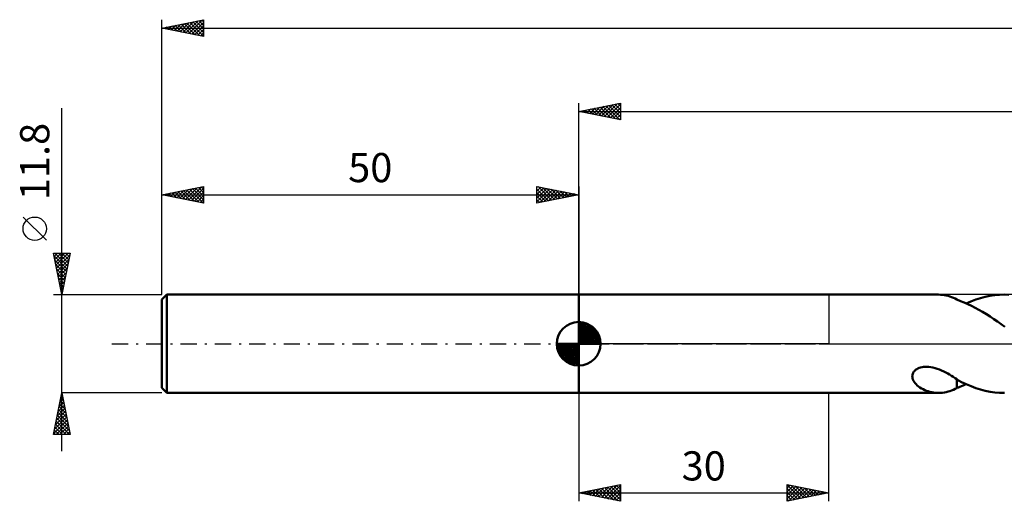
# Model space of a CAD drawing. Units: millimetres. Extents: x -17 to 301, y -39 to 43.
# Drawn here: x -17 to 101, y -19 to 39 of the extents above; entities that cross this region are included whole.
import ezdxf
from ezdxf.enums import TextEntityAlignment as Align

# ---------------------------------------------------------------- set-up
doc = ezdxf.new("R2010")
doc.units = ezdxf.units.MM
doc.header["$LTSCALE"] = 4.85
doc.linetypes.add('LONGDASH_DASH', pattern=[0.85, 0.4, -0.2, 0.05, -0.2])
for name, color, linetype in [('1', 4, 'CONTINUOUS'), ('2', 7, 'CONTINUOUS'), ('4', 2, 'LONGDASH_DASH'), ('NOCUT', 7, 'CONTINUOUS'), ('SK1', 4, 'CONTINUOUS'), ('SK2', 7, 'CONTINUOUS'), ('SK4', 2, 'LONGDASH_DASH')]:
    doc.layers.add(name, color=color, linetype=linetype)
doc.styles.get("Standard").update_dxf_attribs({"font": 'Monospac821 BT'})

msp = doc.modelspace()

# ---------------------------------------------------------------- linework, layer by layer
at = {"layer": '1', "color": 4, "linetype": 'CONTINUOUS', "lineweight": 50}
for p, q in [((50, 5.9), (93.18, 5.9)), ((50, -5.9), (50, 5.9)), ((93.41, 5.89), (93.18, 5.9)), ((93.64, 5.87), (93.41, 5.89)), ((93.87, 5.84), (93.64, 5.87)), ((94.09, 5.79), (93.87, 5.84)), ((94.31, 5.74), (94.09, 5.79)), ((94.52, 5.67), (94.31, 5.74)), ((94.74, 5.59), (94.52, 5.67)), ((94.95, 5.51), (94.74, 5.59)), ((95.16, 5.42), (94.95, 5.51)), ((95.37, 5.32), (95.16, 5.42)), ((95.37, 5.3), (95.37, 5.32)), ((95.81, 5.13), (95.37, 5.3)), ((96.25, 4.95), (95.81, 5.13)), ((96.69, 4.76), (96.25, 4.95)), ((96.48, 4.85), (97.05, 5.09)), ((97.13, 4.54), (96.69, 4.76)), ((97.05, 5.09), (97.63, 5.3)), ((97.63, 5.3), (98.2, 5.48)), ((98.2, 5.48), (98.77, 5.63)), ((98.77, 5.63), (99.34, 5.75)), ((99.34, 5.75), (99.91, 5.83)), ((99.91, 5.83), (100.48, 5.88)), ((100.48, 5.88), (101.06, 5.9)), ((101.58, 5.89), (101.06, 5.9)), ((97.58, 4.32), (97.13, 4.54)), ((98.02, 4.07), (97.58, 4.32)), ((98.46, 3.82), (98.02, 4.07)), ((98.91, 3.55), (98.46, 3.82)), ((99.35, 3.26), (98.91, 3.55)), ((99.79, 2.97), (99.35, 3.26)), ((100.23, 2.67), (99.79, 2.97)), ((100.68, 2.35), (100.23, 2.67)), ((101.12, 2.03), (100.68, 2.35)), ((90.07, -3.59), (90.13, -3.47)), ((90.13, -3.47), (90.21, -3.34)), ((90.21, -3.34), (90.31, -3.23)), ((90.31, -3.23), (90.42, -3.12)), ((90.42, -3.12), (90.55, -3.03)), ((90.55, -3.03), (90.7, -2.95)), ((90.7, -2.95), (90.85, -2.89)), ((90.85, -2.89), (91.01, -2.83)), ((91.01, -2.83), (91.19, -2.79)), ((91.19, -2.79), (91.37, -2.77)), ((91.37, -2.77), (91.57, -2.75)), ((91.57, -2.75), (91.79, -2.75)), ((92.02, -2.76), (91.79, -2.75)), ((92.26, -2.79), (92.02, -2.76)), ((92.5, -2.84), (92.26, -2.79)), ((92.76, -2.91), (92.5, -2.84)), ((93.02, -2.99), (92.76, -2.91)), ((93.28, -3.09), (93.02, -2.99)), ((93.54, -3.2), (93.28, -3.09)), ((93.79, -3.31), (93.54, -3.2)), ((94.03, -3.44), (93.79, -3.31)), ((94.27, -3.57), (94.03, -3.44)), ((90.02, -3.86), (90.04, -3.73)), ((90.03, -4), (90.02, -3.86)), ((90.05, -4.14), (90.03, -4)), ((90.04, -3.73), (90.07, -3.59)), ((90.1, -4.29), (90.05, -4.14)), ((90.16, -4.43), (90.1, -4.29)), ((90.25, -4.58), (90.16, -4.43)), ((90.35, -4.72), (90.25, -4.58)), ((90.48, -4.86), (90.35, -4.72)), ((94.5, -3.7), (94.27, -3.57)), ((94.72, -3.83), (94.5, -3.7)), ((94.94, -3.97), (94.72, -3.83)), ((95.16, -4.11), (94.94, -3.97)), ((95.37, -4.25), (95.16, -4.11)), ((95.37, -4.41), (95.37, -4.25)), ((95.37, -4.3), (95.37, -4.25)), ((95.94, -4.6), (95.37, -4.3)), ((95.37, -4.58), (95.37, -4.41)), ((95.37, -4.76), (95.37, -4.58)), ((96.5, -4.86), (95.94, -4.6)), ((50, -5.9), (93.18, -5.9)), ((90.62, -4.99), (90.48, -4.86)), ((90.77, -5.12), (90.62, -4.99)), ((90.94, -5.24), (90.77, -5.12)), ((91.12, -5.35), (90.94, -5.24)), ((91.32, -5.46), (91.12, -5.35)), ((91.52, -5.55), (91.32, -5.46)), ((91.72, -5.63), (91.52, -5.55)), ((91.93, -5.7), (91.72, -5.63)), ((92.14, -5.76), (91.93, -5.7)), ((92.35, -5.81), (92.14, -5.76)), ((92.56, -5.85), (92.35, -5.81)), ((92.76, -5.88), (92.56, -5.85)), ((92.97, -5.89), (92.76, -5.88)), ((93.18, -5.9), (92.97, -5.89)), ((93.18, -5.9), (93.41, -5.89)), ((93.41, -5.89), (93.64, -5.87)), ((93.64, -5.87), (93.87, -5.84)), ((93.87, -5.84), (94.09, -5.79)), ((94.09, -5.79), (94.31, -5.74)), ((94.31, -5.74), (94.52, -5.67)), ((94.52, -5.67), (94.74, -5.59)), ((94.74, -5.59), (94.95, -5.51)), ((94.95, -5.51), (95.16, -5.42)), ((95.16, -5.42), (95.37, -5.32)), ((95.37, -4.94), (95.37, -4.76)), ((95.37, -5.13), (95.37, -4.94)), ((95.37, -5.32), (95.37, -5.13)), ((95.37, -5.3), (95.55, -5.23)), ((95.55, -5.23), (95.74, -5.16)), ((95.74, -5.16), (95.92, -5.09)), ((95.92, -5.09), (96.11, -5.01)), ((96.11, -5.01), (96.29, -4.93)), ((96.29, -4.93), (96.48, -4.85)), ((97.08, -5.1), (96.5, -4.86)), ((97.65, -5.31), (97.08, -5.1)), ((98.22, -5.49), (97.65, -5.31)), ((98.78, -5.63), (98.22, -5.49)), ((99.35, -5.75), (98.78, -5.63)), ((99.92, -5.83), (99.35, -5.75)), ((100.49, -5.88), (99.92, -5.83)), ((101.06, -5.9), (100.49, -5.88))]:
    msp.add_line(p, q, dxfattribs=at)
at = {"layer": '2', "color": 7, "linetype": 'CONTINUOUS', "lineweight": 25}
for p, q in [((50, 5.9), (50, 28.9)), ((50, 27.9), (55, 28.9)), ((51.68, 27.56), (52.52, 28.4)), ((52.04, 27.49), (53.06, 28.51)), ((52.39, 27.42), (53.59, 28.62)), ((52.56, 28.41), (53.84, 27.13)), ((52.74, 27.35), (54.12, 28.72)), ((52.91, 28.48), (54.37, 27.03)), ((53.1, 27.28), (54.65, 28.83)), ((53.27, 28.55), (54.9, 26.92)), ((53.45, 27.21), (55, 28.76)), ((53.62, 28.62), (55, 27.24)), ((53.97, 28.69), (55, 27.67)), ((54.33, 28.77), (55, 28.09)), ((54.68, 28.84), (55, 28.52)), ((55, 28.9), (55, 26.9)), ((50, 27.9), (250, 27.9)), ((55, 26.9), (50, 27.9)), ((50.08, 27.92), (50.13, 27.87)), ((50.27, 27.85), (50.4, 27.98)), ((50.44, 27.99), (50.66, 27.77)), ((50.62, 27.78), (50.93, 28.09)), ((50.79, 28.06), (51.19, 27.66)), ((50.98, 27.7), (51.46, 28.19)), ((51.15, 28.13), (51.72, 27.56)), ((51.33, 27.63), (51.99, 28.3)), ((51.5, 28.2), (52.25, 27.45)), ((51.85, 28.27), (52.78, 27.34)), ((52.21, 28.34), (53.31, 27.24)), ((53.8, 27.14), (55, 28.33)), ((54.16, 27.07), (55, 27.91)), ((54.51, 27), (55, 27.49)), ((54.87, 26.93), (55, 27.06)), ((50, -5.9), (50, -18.9)), ((80, -18.9), (80, -5.9)), ((50, -17.9), (55, -16.9)), ((50.96, -18.09), (51.44, -17.61)), ((51.01, -17.7), (51.51, -18.2)), ((51.32, -18.16), (51.97, -17.51)), ((51.36, -17.63), (52.04, -18.31)), ((51.67, -18.23), (52.5, -17.4)), ((51.71, -17.56), (52.57, -18.41)), ((52.02, -18.3), (53.03, -17.29)), ((52.07, -17.49), (53.1, -18.52)), ((52.38, -18.38), (53.56, -17.19)), ((52.42, -17.42), (53.63, -18.63)), ((52.73, -18.45), (54.1, -17.08)), ((52.77, -17.35), (54.16, -18.73)), ((53.08, -18.52), (54.63, -16.98)), ((53.13, -17.27), (54.69, -18.84)), ((53.44, -18.59), (55, -17.02)), ((53.48, -17.2), (55, -18.72)), ((53.79, -18.66), (55, -17.45)), ((53.84, -17.13), (55, -18.3)), ((54.19, -17.06), (55, -17.87)), ((54.54, -16.99), (55, -17.45)), ((54.9, -16.92), (55, -17.02)), ((55, -16.9), (55, -18.9)), ((75, -18.9), (75, -16.9)), ((75, -16.9), (80, -17.9)), ((75, -16.9), (75, -16.9)), ((75, -16.94), (76.63, -18.57)), ((75, -17.33), (75.36, -16.97)), ((75, -17.75), (75.71, -17.04)), ((75, -18.17), (76.06, -17.11)), ((75, -18.6), (76.42, -17.18)), ((75, -17.36), (76.28, -18.64)), ((75.15, -18.87), (76.77, -17.25)), ((75.48, -17), (76.99, -18.5)), ((75.68, -18.76), (77.12, -17.32)), ((76.01, -17.1), (77.34, -18.43)), ((76.21, -18.66), (77.48, -17.4)), ((76.54, -17.21), (77.69, -18.36)), ((76.74, -18.55), (77.83, -17.47)), ((77.07, -17.31), (78.05, -18.29)), ((77.28, -18.45), (78.18, -17.54)), ((77.6, -17.42), (78.4, -18.22)), ((77.81, -18.34), (78.54, -17.61)), ((78.13, -17.53), (78.76, -18.15)), ((78.34, -18.23), (78.89, -17.68)), ((78.66, -17.63), (79.11, -18.08)), ((50, -17.9), (80, -17.9)), ((55, -18.9), (50, -17.9)), ((50.26, -17.95), (50.38, -17.82)), ((50.3, -17.84), (50.45, -17.99)), ((50.61, -18.02), (50.91, -17.72)), ((50.65, -17.77), (50.98, -18.1)), ((54.14, -18.73), (55, -17.87)), ((54.5, -18.8), (55, -18.3)), ((54.85, -18.87), (55, -18.72)), ((75, -17.79), (75.93, -18.71)), ((80, -17.9), (75, -18.9)), ((75, -18.21), (75.57, -18.79)), ((75, -18.64), (75.22, -18.86)), ((78.87, -18.13), (79.24, -17.75)), ((79.19, -17.74), (79.46, -18.01)), ((79.4, -18.02), (79.6, -17.82)), ((79.72, -17.85), (79.82, -17.94)), ((79.93, -17.91), (79.95, -17.89))]:
    msp.add_line(p, q, dxfattribs=at)
at = {"layer": '4', "color": 2, "linetype": 'LONGDASH_DASH', "lineweight": 25}
msp.add_line((50, 0), (250, 0), dxfattribs=at)
at = {"layer": 'NOCUT', "color": 7, "linetype": 'CONTINUOUS', "lineweight": 25}
for p, q in [((50, 0), (50, 5.9)), ((50, 5.9), (80, 5.9)), ((113.6, 5.9), (80, 5.9)), ((80, 5.9), (80, 0)), ((80, 0), (50, 0)), ((80, 0), (113.6, 0))]:
    msp.add_line(p, q, dxfattribs=at)
at = {"layer": 'SK1', "color": 4, "linetype": 'CONTINUOUS', "lineweight": 50}
for p, q in [((0.6, 5.9), (0, 5.3)), ((0, 5.3), (0, -5.3)), ((50, 5.9), (0.6, 5.9)), ((0.6, 5.9), (0.6, -5.9)), ((50, 0), (50, 2.62)), ((50, 2.56), (50.07, 2.62)), ((50, 2.19), (50.41, 2.59)), ((50, 2.56), (52.56, 0)), ((50, 1.81), (50.71, 2.53)), ((50, 1.44), (50.99, 2.43)), ((50.32, 2.6), (52.6, 0.32)), ((50.8, 2.5), (52.5, 0.8)), ((50, 1.07), (51.24, 2.31)), ((50, 2.19), (52.19, 0)), ((50, 0.7), (51.47, 2.17)), ((50, 0.33), (51.68, 2.01)), ((50, 1.81), (51.81, 0)), ((50, 1.44), (51.44, 0)), ((50.04, 0), (51.88, 1.83)), ((50.41, 0), (52.05, 1.64)), ((50.78, 0), (52.21, 1.42)), ((51.16, 0), (52.34, 1.19)), ((51.56, 2.11), (52.11, 1.56)), ((50, 0), (47.38, 0)), ((47.38, -0.07), (47.44, 0)), ((47.41, -0.41), (47.81, 0)), ((47.47, -0.71), (48.19, 0)), ((47.57, -0.99), (48.56, 0)), ((47.69, -1.24), (48.93, 0)), ((47.73, 0), (50, -2.27)), ((47.83, -1.47), (49.3, 0)), ((47.99, -1.68), (49.67, 0)), ((48.1, 0), (50, -1.9)), ((48.47, 0), (50, -1.53)), ((48.84, 0), (50, -1.16)), ((49.22, 0), (50, -0.78)), ((49.59, 0), (50, -0.41)), ((49.96, 0), (50, -0.04)), ((50, 1.07), (51.07, 0)), ((50, 0.7), (50.7, 0)), ((50, 0.33), (50.33, 0)), ((50, 0), (52.62, 0)), ((50, -2.62), (50, 0)), ((51.53, 0), (52.45, 0.93)), ((51.9, 0), (52.54, 0.65)), ((52.27, 0), (52.6, 0.33)), ((47.38, -0.02), (49.98, -2.62)), ((47.41, -0.42), (49.58, -2.59)), ((47.55, -0.93), (49.07, -2.45)), ((48.17, -1.88), (50, -0.04)), ((48.36, -2.05), (50, -0.41)), ((48.58, -2.21), (50, -0.78)), ((48.81, -2.34), (50, -1.16)), ((49.07, -2.45), (50, -1.53)), ((49.35, -2.54), (50, -1.9)), ((49.67, -2.6), (50, -2.27)), ((0, -5.3), (0.6, -5.9)), ((0.6, -5.9), (50, -5.9))]:
    msp.add_line(p, q, dxfattribs=at)
for start, end in [(90, 180), (0, 90), (180, 270), (270, 0)]:
    msp.add_arc((50, 0), 2.62, start, end, dxfattribs=at)
at = {"layer": 'SK2', "color": 7, "linetype": 'CONTINUOUS', "lineweight": 25}
for p, q in [((0, 11.8), (0, 38.9)), ((0, 37.9), (5, 38.9)), ((0, 37.9), (250, 37.9)), ((5, 36.9), (0, 37.9)), ((0.06, 37.89), (0.1, 37.92)), ((0.18, 37.94), (0.28, 37.84)), ((0.42, 37.82), (0.63, 38.03)), ((0.54, 38.01), (0.81, 37.74)), ((0.77, 37.75), (1.16, 38.13)), ((0.89, 38.08), (1.34, 37.63)), ((1.13, 37.67), (1.69, 38.24)), ((1.24, 38.15), (1.87, 37.53)), ((1.48, 37.6), (2.22, 38.34)), ((1.6, 38.22), (2.4, 37.42)), ((1.83, 37.53), (2.75, 38.45)), ((1.95, 38.29), (2.93, 37.31)), ((2.19, 37.46), (3.28, 38.56)), ((2.31, 38.36), (3.46, 37.21)), ((2.54, 37.39), (3.81, 38.66)), ((2.66, 38.43), (3.99, 37.1)), ((2.89, 37.32), (4.34, 38.77)), ((3.01, 38.5), (4.52, 37)), ((3.25, 37.25), (4.87, 38.87)), ((3.37, 38.57), (5, 36.94)), ((3.6, 37.18), (5, 38.58)), ((3.72, 38.64), (5, 37.36)), ((3.95, 37.11), (5, 38.16)), ((4.07, 38.71), (5, 37.79)), ((4.43, 38.79), (5, 38.21)), ((4.78, 38.86), (5, 38.64)), ((5, 38.9), (5, 36.9)), ((4.31, 37.04), (5, 37.73)), ((4.66, 36.97), (5, 37.31)), ((-12, -12.9), (-12, 28.3)), ((0, 5.9), (0, 18.9)), ((0, 17.9), (5, 18.9)), ((5, 18.9), (5, 16.9)), ((45, 16.9), (45, 18.9)), ((45, 18.9), (50, 17.9)), ((50, 18.9), (50, 5.9)), ((0, 17.9), (50, 17.9)), ((5, 16.9), (0, 17.9)), ((0.02, 17.9), (0.02, 17.9)), ((0.13, 17.93), (0.2, 17.86)), ((0.37, 17.83), (0.55, 18.01)), ((0.49, 18), (0.73, 17.75)), ((0.72, 17.76), (1.08, 18.12)), ((0.84, 18.07), (1.26, 17.65)), ((1.08, 17.69), (1.61, 18.22)), ((1.19, 18.14), (1.79, 17.54)), ((1.43, 17.61), (2.14, 18.33)), ((1.55, 18.21), (2.32, 17.44)), ((1.78, 17.54), (2.67, 18.44)), ((1.9, 18.28), (2.85, 17.33)), ((2.14, 17.47), (3.2, 18.54)), ((2.26, 18.35), (3.38, 17.22)), ((2.49, 17.4), (3.73, 18.65)), ((2.61, 18.42), (3.91, 17.12)), ((2.84, 17.33), (4.27, 18.75)), ((2.96, 18.49), (4.44, 17.01)), ((3.2, 17.26), (4.8, 18.86)), ((3.32, 18.56), (4.97, 16.91)), ((3.55, 17.19), (5, 18.64)), ((3.67, 18.63), (5, 17.3)), ((3.9, 17.12), (5, 18.22)), ((4.02, 18.7), (5, 17.73)), ((4.26, 17.05), (5, 17.79)), ((4.38, 18.78), (5, 18.15)), ((4.73, 18.85), (5, 18.58)), ((45, 18.76), (45.12, 18.88)), ((45, 18.33), (45.47, 18.81)), ((45, 17.91), (45.83, 18.74)), ((45, 17.49), (46.18, 18.66)), ((45, 17.06), (46.53, 18.59)), ((45, 18.58), (46.4, 17.18)), ((45, 18.15), (46.04, 17.11)), ((50, 17.9), (45, 16.9)), ((45, 17.73), (45.69, 17.04)), ((45.13, 18.88), (46.75, 17.25)), ((45.33, 16.97), (46.89, 18.52)), ((45.66, 18.77), (47.1, 17.32)), ((45.86, 17.07), (47.24, 18.45)), ((46.19, 18.66), (47.46, 17.39)), ((46.39, 17.18), (47.59, 18.38)), ((46.72, 18.56), (47.81, 17.46)), ((46.92, 17.28), (47.95, 18.31)), ((47.25, 18.45), (48.16, 17.53)), ((47.45, 17.39), (48.3, 18.24)), ((47.78, 18.34), (48.52, 17.6)), ((47.98, 17.5), (48.65, 18.17)), ((48.31, 18.24), (48.87, 17.67)), ((48.51, 17.6), (49.01, 18.1)), ((48.84, 18.13), (49.23, 17.75)), ((49.04, 17.71), (49.36, 18.03)), ((49.37, 18.03), (49.58, 17.82)), ((49.57, 17.81), (49.71, 17.96)), ((49.9, 17.92), (49.93, 17.89)), ((4.61, 16.98), (5, 17.37)), ((4.96, 16.91), (5, 16.94)), ((45, 17.3), (45.34, 16.97)), ((-13.85, 12.43), (-16.65, 15.22)), ((-12, 5.9), (-13, 10.9)), ((-13, 10.9), (-11, 10.9)), ((-12.99, 10.83), (-12.92, 10.9)), ((-12.92, 10.48), (-12.5, 10.9)), ((-12.85, 10.13), (-12.07, 10.9)), ((-12.84, 10.9), (-11.31, 9.37)), ((-12.77, 9.77), (-11.65, 10.9)), ((-12.7, 9.42), (-11.22, 10.9)), ((-12.63, 9.07), (-11.05, 10.65)), ((-12.41, 10.9), (-11.24, 9.72)), ((-11, 10.9), (-12, 5.9)), ((-11.99, 10.9), (-11.16, 10.08)), ((-11.56, 10.9), (-11.09, 10.43)), ((-11.14, 10.9), (-11.02, 10.78)), ((-12.93, 10.57), (-11.38, 9.01)), ((-12.83, 10.04), (-11.45, 8.66)), ((-12.72, 9.51), (-11.52, 8.31)), ((-12.56, 8.71), (-11.16, 10.12)), ((-12.49, 8.36), (-11.26, 9.59)), ((-12.62, 8.98), (-11.59, 7.95)), ((-12.51, 8.45), (-11.66, 7.6)), ((-12.42, 8.01), (-11.37, 9.06)), ((-12.35, 7.65), (-11.47, 8.53)), ((-12.4, 7.92), (-11.73, 7.25)), ((-12.3, 7.39), (-11.8, 6.89)), ((-12.28, 7.3), (-11.58, 8)), ((-12.21, 6.95), (-11.69, 7.47)), ((-12.19, 6.86), (-11.87, 6.54)), ((-12.14, 6.59), (-11.79, 6.94)), ((-12.09, 6.33), (-11.94, 6.19)), ((-12.07, 6.24), (-11.9, 6.41)), ((-13, 5.9), (0, 5.9)), ((-13, -10.9), (-12, -5.9)), ((0, -5.9), (-12, -5.9)), ((-12, -5.9), (-11, -10.9)), ((-12.34, -7.61), (-11.77, -7.04)), ((-12.24, -7.08), (-11.84, -6.69)), ((-12.18, -6.81), (-11.73, -7.26)), ((-12.13, -6.55), (-11.91, -6.33)), ((-12.11, -6.46), (-11.83, -6.73)), ((-12.04, -6.1), (-11.94, -6.2)), ((-12.02, -6.02), (-11.98, -5.98)), ((-12.66, -9.2), (-11.56, -8.1)), ((-12.55, -8.67), (-11.63, -7.75)), ((-12.46, -8.22), (-11.3, -9.39)), ((-12.45, -8.14), (-11.7, -7.4)), ((-12.39, -7.87), (-11.41, -8.86)), ((-12.32, -7.52), (-11.52, -8.32)), ((-12.25, -7.16), (-11.62, -7.79)), ((-12.98, -10.79), (-11.35, -9.16)), ((-12.87, -10.26), (-11.42, -8.81)), ((-12.77, -9.73), (-11.49, -8.46)), ((-12.68, -9.28), (-11.06, -10.9)), ((-12.61, -8.93), (-11.09, -10.45)), ((-12.54, -8.58), (-11.2, -9.92)), ((-12.89, -10.35), (-12.33, -10.9)), ((-12.82, -9.99), (-11.91, -10.9)), ((-12.75, -9.64), (-11.49, -10.9)), ((-12.66, -10.9), (-11.28, -9.52)), ((-12.24, -10.9), (-11.21, -9.87)), ((-11.81, -10.9), (-11.14, -10.22)), ((-11.39, -10.9), (-11.06, -10.58)), ((-11, -10.9), (-13, -10.9)), ((-12.96, -10.7), (-12.76, -10.9))]:
    msp.add_line(p, q, dxfattribs=at)
msp.add_circle((-15.25, 13.82), 1.4, dxfattribs=at)
at = {"layer": 'SK4', "color": 2, "linetype": 'LONGDASH_DASH', "lineweight": 25}
msp.add_line((-6, 0), (256, 0), dxfattribs=at)

# ---------------------------------------------------------------- texts
at = {"layer": '2', "color": 7, "linetype": 'CONTINUOUS', "lineweight": 25}
msp.add_text('30', height=3.5, dxfattribs=at).set_placement((65, -16.4), align=Align.CENTER)
at = {"layer": 'SK2', "color": 7, "linetype": 'CONTINUOUS', "lineweight": 25}
msp.add_text('11.8', height=3.5, rotation=90, dxfattribs=at).set_placement((-13.5, 21.88), align=Align.CENTER)
msp.add_text('50', height=3.5, dxfattribs=at).set_placement((25, 19.4), align=Align.CENTER)

doc.saveas('drawing.dxf')
